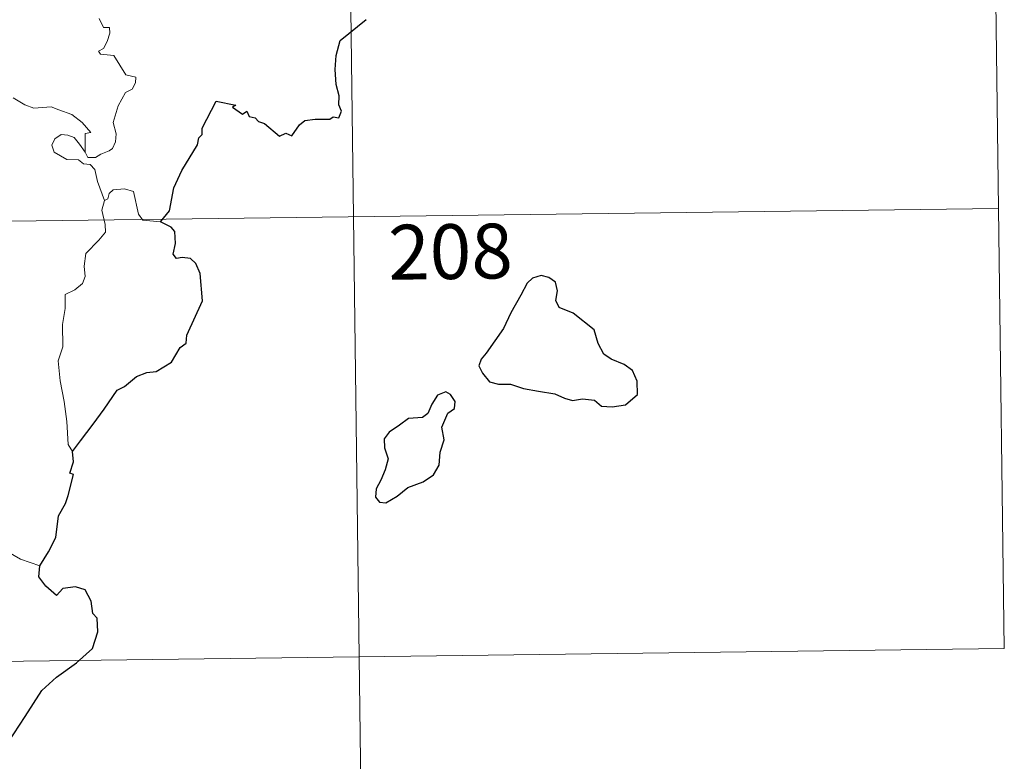
# Model space of a CAD drawing. Units: metres. Extents: x 585864 to 590356, y 4747083 to 4750110.
# Drawn here: x 586448 to 586582, y 4749009 to 4749111 of the extents above; entities that cross this region are included whole.
import ezdxf
from ezdxf.enums import TextEntityAlignment as Align

# ---------------------------------------------------------------- set-up
doc = ezdxf.new("R2010")
doc.units = ezdxf.units.M
doc.header["$MEASUREMENT"] = 0
doc.layers.add('Level 63', color=7, linetype='Continuous', lineweight=0)
doc.styles.add('Arial', font='ARIAL.TTF', dxfattribs={"height": 0.2})

msp = doc.modelspace()

# ---------------------------------------------------------------- linework, layer by layer
at = {"layer": 'Level 63', "linetype": 'Continuous', "lineweight": 0}
for points in [[(586580.75, 4749145.05, -0.49), (586582.3, 4749024.6, -0.49)], [(586492.48, 4749143.92, -0.49), (586496.35, 4748842.78, -0.49)], [(586458.47, 4749110.83, -0.49), (586459.03, 4749109.58, -0.49), (586459.85, 4749109.59, -0.49), (586459.91, 4749108.8, -0.49), (586459.56, 4749107.66, -0.49), (586459.06, 4749106.71, -0.49), (586458.38, 4749106.35, -0.49), (586458.64, 4749105.93, -0.49), (586460.44, 4749105.75, -0.49), (586462.11, 4749103.1, -0.49), (586463.45, 4749102.8, -0.49), (586463.41, 4749101.99, -0.49), (586462.99, 4749101.13, -0.49), (586462.04, 4749100.67, -0.49), (586461.07, 4749098.84, -0.49), (586460.35, 4749096.56, -0.49), (586460.76, 4749095.05, -0.49), (586460.71, 4749093.95, -0.49), (586460.28, 4749093.02, -0.49), (586459.82, 4749092.7, -0.49), (586458.66, 4749092.24, -0.49), (586457.93, 4749091.78, -0.49), (586456.9, 4749091.8, -0.49), (586456.55, 4749092.51, -0.49)], [(586456.55, 4749092.51, -0.49), (586456.52, 4749095.06, -0.49), (586457.31, 4749095.21, -0.49), (586456.13, 4749096.6, -0.49), (586454.72, 4749097.66, -0.49), (586452.92, 4749098.33, -0.49), (586451.9, 4749098.72, -0.49), (586449.53, 4749098.55, -0.49), (586448.3, 4749098.98, -0.49), (586446.7, 4749099.95, -0.49)], [(586459.2, 4749085.91, -0.49), (586458.21, 4749088.49, -0.49), (586457.86, 4749090.16, -0.49), (586457.23, 4749090.83, -0.49), (586456.32, 4749090.93, -0.49), (586455.63, 4749091.48, -0.49), (586454.02, 4749091.53, -0.49), (586452.28, 4749092.54, -0.49), (586451.99, 4749093.47, -0.49), (586452.41, 4749094.34, -0.49), (586453.24, 4749094.92, -0.49), (586454.15, 4749094.85, -0.49), (586455.05, 4749094.54, -0.49), (586455.75, 4749093.63, -0.49), (586456.55, 4749092.51, -0.49)], [(586466.86, 4749083, -0.49), (586464.44, 4749083.2, -0.49), (586463.82, 4749084.04, -0.49), (586463.16, 4749087.13, -0.49), (586461.93, 4749087.49, -0.49), (586460.35, 4749087.35, -0.49), (586459.8, 4749086.85, -0.49), (586459.64, 4749086.12, -0.49), (586459.2, 4749085.91, -0.49)], [(586140.16, 4749079.16, -0.49), (586581.52, 4749084.82, -0.49)], [(586459.2, 4749085.91, -0.49), (586458.83, 4749084.6, -0.49), (586459.29, 4749082.64, -0.49), (586459.32, 4749081.57, -0.49), (586458.4, 4749080.5, -0.49), (586456.62, 4749078.64, -0.49), (586456.4, 4749076.94, -0.49), (586456.52, 4749075.52, -0.49), (586456.19, 4749074.53, -0.49), (586455.12, 4749073.67, -0.49), (586453.82, 4749073.03, -0.49), (586453.82, 4749071.15, -0.49), (586453.45, 4749068.92, -0.49), (586453.49, 4749065.87, -0.49), (586452.85, 4749063.97, -0.49), (586453.12, 4749061.23, -0.49), (586453.68, 4749058.42, -0.49), (586454.04, 4749055.67, -0.49), (586454.23, 4749052.54, -0.49), (586454.82, 4749051.54, -0.49)], [(586450.32, 4749035.94, -0.49), (586447.67, 4749036.83, -0.49), (586444.71, 4749038.52, -0.49), (586442.85, 4749040.34, -0.49), (586441.5, 4749041.5, -0.49), (586438.96, 4749043.32, -0.49), (586437.22, 4749045, -0.49)], [(586140.93, 4749018.92, -0.49), (586582.3, 4749024.6, -0.49)]]:
    msp.add_polyline3d(points, dxfattribs=at)
at = {"layer": 'Level 63', "linetype": 'Continuous', "lineweight": 30}
for points in [[(586466.86, 4749083, -0.49), (586468.08, 4749084.5, -0.49), (586468.66, 4749087.66, -0.49), (586469.77, 4749090, -0.49), (586471.89, 4749093.54, -0.49), (586472.07, 4749094.48, -0.49), (586472.54, 4749094.96, -0.49), (586472.56, 4749095.82, -0.49), (586474.47, 4749099.5, -0.49), (586477.16, 4749098.94, -0.49), (586476.68, 4749098.68, -0.49), (586478.06, 4749097.73, -0.49), (586478.65, 4749098.13, -0.49), (586478.99, 4749097.39, -0.49), (586479.8, 4749097.24, -0.49), (586480.27, 4749096.73, -0.49), (586481.08, 4749096.45, -0.49), (586483.11, 4749094.7, -0.49), (586484.01, 4749095.12, -0.49), (586484.8, 4749094.76, -0.49), (586485.85, 4749096.28, -0.49), (586486.61, 4749096.84, -0.49), (586488.02, 4749097.05, -0.49), (586490.03, 4749097.03, -0.49), (586490.47, 4749097.35, -0.49), (586491.24, 4749097.22, -0.49), (586491.6, 4749098.11, -0.49), (586491.26, 4749098.99, -0.49), (586491.3, 4749100.21, -0.49), (586490.86, 4749101.79, -0.49), (586490.73, 4749103.81, -0.49), (586490.88, 4749105.76, -0.49), (586491.43, 4749107.81, -0.49), (586494.98, 4749110.69, -0.49)], [(586454.82, 4749051.54, -0.49), (586455.91, 4749053.03, -0.49), (586457.63, 4749055.28, -0.49), (586459.12, 4749057.35, -0.49), (586460.91, 4749059.96, -0.49), (586461.94, 4749060.45, -0.49), (586463.54, 4749061.82, -0.49), (586464.98, 4749062.37, -0.49), (586466.25, 4749062.49, -0.49), (586468.33, 4749063.8, -0.49), (586469.52, 4749065.79, -0.49), (586470.38, 4749066.39, -0.49), (586470.43, 4749067.47, -0.49), (586472.61, 4749072.17, -0.49), (586472.27, 4749075.9, -0.49), (586471.68, 4749077.28, -0.49), (586470.95, 4749077.95, -0.49), (586469.83, 4749078.13, -0.49), (586469.03, 4749077.96, -0.49), (586468.6, 4749078.55, -0.49), (586468.92, 4749080.04, -0.49), (586468.82, 4749081.68, -0.49), (586468.3, 4749082.26, -0.49), (586466.86, 4749083, -0.49)], [(586511.4, 4749065.02, -0.49), (586510.7, 4749064.2, -0.49), (586510.4, 4749063.28, -0.49), (586510.91, 4749062.28, -0.49), (586511.85, 4749061.09, -0.49), (586513.11, 4749060.78, -0.49), (586514.75, 4749060.77, -0.49), (586516.5, 4749060.16, -0.49), (586518.58, 4749059.81, -0.49), (586520.78, 4749059.46, -0.49), (586522.12, 4749058.85, -0.49), (586523.23, 4749058.54, -0.49), (586524.6, 4749058.78, -0.49), (586526.22, 4749058.58, -0.49), (586527.18, 4749057.78, -0.49), (586528.66, 4749057.69, -0.49), (586530.47, 4749057.94, -0.49), (586532.11, 4749059.38, -0.49), (586532.06, 4749061.18, -0.49), (586531.44, 4749062.66, -0.49), (586530.3, 4749063.47, -0.49), (586528.49, 4749064.2, -0.49), (586527.51, 4749064.89, -0.49), (586526.71, 4749066.32, -0.49), (586526.17, 4749068.2, -0.49), (586523.33, 4749070.49, -0.49), (586521.41, 4749071.27, -0.49), (586520.92, 4749072.22, -0.49), (586521.15, 4749073.56, -0.49), (586520.91, 4749074.75, -0.49), (586520, 4749075.38, -0.49), (586518.93, 4749075.65, -0.49), (586517.74, 4749075.29, -0.49), (586517.02, 4749074.59, -0.49), (586516.14, 4749072.97, -0.49), (586514.78, 4749070.55, -0.49), (586513.76, 4749068.39, -0.49), (586512.6, 4749066.69, -0.49), (586511.4, 4749065.02, -0.49)], [(586500.68, 4749046.64, -0.49), (586502.79, 4749047.39, -0.49), (586504.19, 4749048.36, -0.49), (586504.97, 4749049.69, -0.49), (586505.1, 4749051.45, -0.49), (586505.64, 4749053.16, -0.49), (586505.36, 4749054.9, -0.49), (586506.17, 4749056.79, -0.49), (586507.05, 4749057.45, -0.49), (586507.16, 4749058.39, -0.49), (586506.52, 4749059.36, -0.49), (586505.89, 4749059.74, -0.49), (586504.76, 4749059.26, -0.49), (586503.96, 4749058.04, -0.49), (586503.41, 4749056.76, -0.49), (586502.71, 4749056.23, -0.49), (586500.76, 4749056.1, -0.49), (586499.54, 4749055.17, -0.49), (586498.13, 4749054.22, -0.49), (586497.47, 4749053.3, -0.49), (586497.51, 4749052.05, -0.49), (586497.99, 4749050.56, -0.49), (586497.58, 4749049.05, -0.49), (586497, 4749047.65, -0.49), (586496.34, 4749046.44, -0.49), (586496.28, 4749045.31, -0.49), (586496.81, 4749044.65, -0.49), (586497.67, 4749044.55, -0.49), (586499.25, 4749045.44, -0.49), (586500.68, 4749046.64, -0.49)], [(586450.32, 4749035.94, -0.49), (586451.52, 4749037.83, -0.49), (586452.53, 4749039.79, -0.49), (586452.87, 4749042.77, -0.49), (586453.86, 4749044.44, -0.49), (586454.2, 4749045.56, -0.49), (586454.93, 4749048.4, -0.49), (586454.46, 4749048.59, -0.49), (586454.95, 4749050.15, -0.49), (586454.82, 4749051.54, -0.49)], [(586440.16, 4749003.8, -0.49), (586442.38, 4749006.58, -0.49), (586443.94, 4749008.6, -0.49), (586445.99, 4749011.76, -0.49), (586448.31, 4749015.32, -0.49), (586450.59, 4749018.88, -0.49), (586452.6, 4749020.67, -0.49), (586455.35, 4749022.64, -0.49), (586457.52, 4749024.6, -0.49), (586458.25, 4749026.88, -0.49), (586458.19, 4749028.75, -0.49), (586457.58, 4749029.39, -0.49), (586457.38, 4749031.07, -0.49), (586456.56, 4749032.65, -0.49), (586455.21, 4749033.03, -0.49), (586453.47, 4749032.8, -0.49), (586452.6, 4749031.87, -0.49), (586451.14, 4749033.13, -0.49), (586450.22, 4749034.42, -0.49), (586450.32, 4749035.94, -0.49)]]:
    msp.add_polyline3d(points, dxfattribs=at)

# ---------------------------------------------------------------- texts
at = {"layer": 'Level 63', "linetype": 'Continuous', "lineweight": 13, "style": 'Arial'}
msp.add_text('208', height=7.49994, rotation=0.73688, dxfattribs=at).set_placement((586506.5222, 4749078.9132, -0.49), align=Align.MIDDLE_CENTER)

doc.saveas('drawing.dxf')
